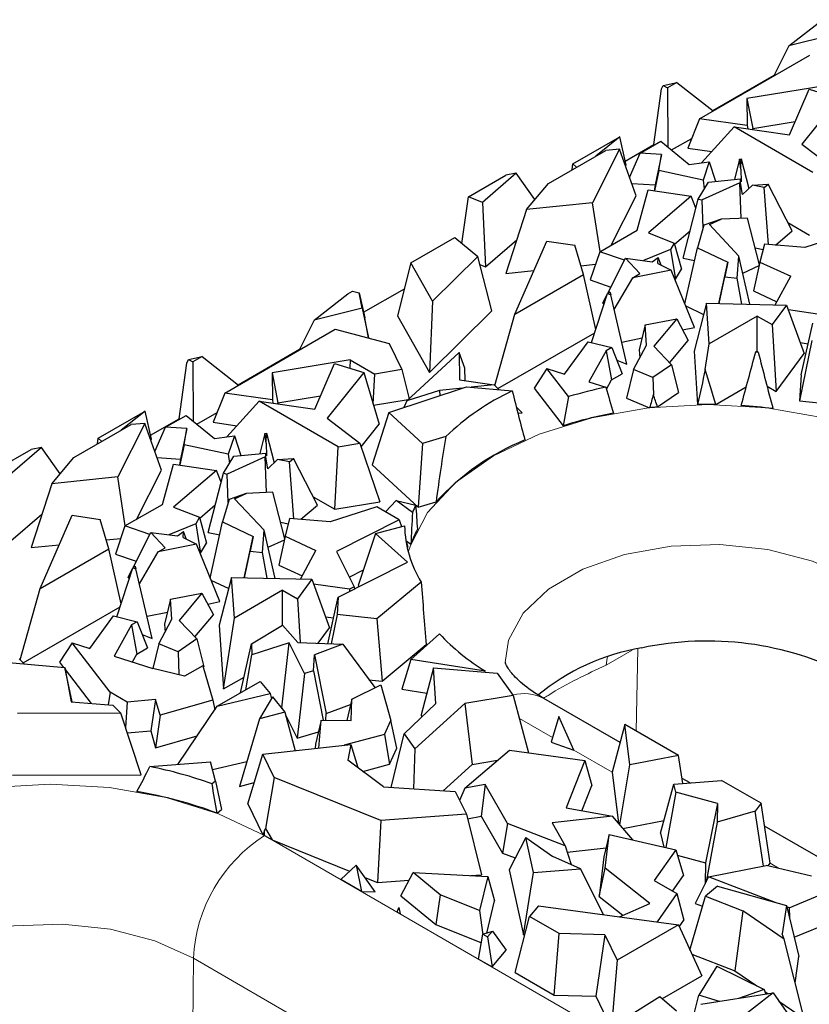
# Model space of a CAD drawing. Units: millimetres. Extents: x 0 to 420, y 0 to 297.
# Drawn here: x 113 to 122, y 66 to 78 of the extents above; entities that cross this region are included whole.
import ezdxf

# ---------------------------------------------------------------- set-up
doc = ezdxf.new("R2010")
doc.units = ezdxf.units.MM

msp = doc.modelspace()

# ---------------------------------------------------------------- linework, layer by layer
at = {"color": 7, "linetype": 'Continuous', "lineweight": 25}
for p, q in [((122.0261, 77.6747), (122.4279, 77.9859)), ((122.5984, 77.8166), (122.0261, 77.6747)), ((122.0261, 77.6747), (121.8454, 77.316)), ((120.9603, 76.8051), (122.2766, 77.565)), ((121.12, 76.9042), (121.8503, 77.3258)), ((120.5093, 77.1609), (120.527, 77.2029)), ((120.527, 77.2029), (120.6912, 77.239)), ((120.527, 77.2029), (120.5797, 77.1746)), ((120.6912, 77.239), (120.5797, 77.1746)), ((120.5797, 77.1746), (120.5829, 76.4708)), ((120.6912, 77.239), (121.1251, 76.9002)), ((122.4548, 77.2), (121.5239, 77.0474)), ((120.4163, 76.498), (120.5093, 77.1609)), ((121.5239, 77.0474), (121.5275, 76.724)), ((121.5239, 77.0474), (121.5948, 76.6901)), ((122.0331, 76.614), (122.2665, 77.1583)), ((122.617, 77.0509), (122.1812, 76.5043)), ((122.2665, 77.1583), (122.617, 77.0509)), ((120.9603, 76.8051), (120.8221, 76.4563)), ((121.5275, 76.724), (120.9603, 76.8051)), ((121.3723, 76.7084), (120.9846, 76.2821)), ((122.313, 76.1654), (121.3723, 76.7084)), ((121.3723, 76.7084), (122.0331, 76.614)), ((121.5275, 76.724), (121.5348, 76.6852)), ((121.5948, 76.6901), (122.1013, 76.7731)), ((119.453, 76.2685), (120.0106, 76.5904)), ((120.0107, 76.5901), (119.7264, 76.3618)), ((120.0106, 76.5904), (120.0107, 76.5901)), ((120.0861, 76.2542), (120.0107, 76.5901)), ((121.5949, 76.6766), (121.5948, 76.6901)), ((120.0755, 76.3013), (120.4163, 76.498)), ((120.2531, 76.3968), (120.4993, 76.539)), ((120.4163, 76.498), (120.4225, 76.4946)), ((120.4993, 76.539), (120.8387, 76.2618)), ((120.6278, 76.434), (120.8682, 76.5728)), ((122.1812, 76.5043), (122.5706, 76.2076)), ((119.1616, 76.0357), (119.8434, 76.4294)), ((120.009, 76.443), (119.6863, 75.8059)), ((120.009, 76.443), (119.8434, 76.4294)), ((120.2059, 75.8883), (120.009, 76.443)), ((120.1282, 76.107), (120.2531, 76.3968)), ((120.5081, 76.3812), (120.2531, 76.3968)), ((120.5081, 76.3812), (120.4312, 76.0184)), ((120.4761, 76.1895), (120.5081, 76.3812)), ((120.8221, 76.4563), (121.1061, 76.4157)), ((119.4429, 76.1982), (119.453, 76.2685)), ((119.4968, 76.2293), (119.453, 76.2685)), ((120.0782, 76.2479), (120.0861, 76.2542)), ((120.8387, 76.2618), (121.0751, 76.2948)), ((121.0751, 76.2948), (121.0026, 76.0758)), ((121.0751, 76.2948), (121.1522, 76.0611)), ((121.4383, 76.3249), (121.3764, 76.083)), ((121.4383, 76.3249), (121.4566, 76.3268)), ((121.4531, 76.2076), (121.4383, 76.3249)), ((121.4531, 76.2076), (121.4566, 76.3268)), ((121.4566, 76.3268), (121.548, 75.9737)), ((118.207, 75.8758), (118.653, 76.1333)), ((118.7778, 76.158), (118.3742, 75.8098)), ((118.7778, 76.158), (118.653, 76.1333)), ((118.9994, 75.8428), (118.7778, 76.158)), ((120.4761, 76.1895), (120.4247, 75.9481)), ((121.0026, 76.0758), (120.4761, 76.1895)), ((121.4531, 76.2076), (121.4585, 76.056)), ((118.9002, 75.7248), (119.1616, 76.0357)), ((120.1537, 76.0354), (120.4312, 76.0184)), ((120.4312, 76.0184), (120.4196, 75.9489)), ((120.9442, 75.8489), (121.0672, 76.0528)), ((121.4418, 76.044), (120.9904, 75.8396)), ((121.0026, 76.0758), (121.0174, 75.9703)), ((121.0672, 76.0528), (121.4497, 76.0901)), ((121.1498, 76.0685), (121.1611, 76.062)), ((121.4569, 75.6191), (121.4418, 76.044)), ((121.4483, 76.0427), (121.4418, 76.044)), ((121.4483, 76.0427), (121.4497, 76.0901)), ((121.4733, 75.9033), (121.4483, 76.0427)), ((121.4585, 76.056), (121.4497, 76.0901)), ((121.4733, 75.9033), (121.5909, 76.014)), ((121.5909, 76.014), (121.7792, 76.0251)), ((121.7326, 75.9855), (121.5909, 76.014)), ((121.7326, 75.9855), (121.7792, 76.0251)), ((122.0659, 75.4706), (121.7792, 76.0251)), ((118.128, 75.3218), (118.207, 75.8758)), ((118.3742, 75.8098), (118.207, 75.8758)), ((119.9081, 75.3004), (120.2059, 75.8883)), ((120.2167, 75.4786), (120.3494, 75.9591)), ((120.3494, 75.9591), (120.8631, 75.8841)), ((120.8631, 75.8841), (120.3513, 75.4454)), ((120.917, 75.7423), (120.8631, 75.8841)), ((121.7831, 75.3078), (121.7326, 75.9855)), ((118.3742, 75.8098), (118.4122, 75.0428)), ((119.6863, 75.8059), (118.9002, 75.7248)), ((119.7754, 75.2238), (119.6863, 75.8059)), ((120.7646, 75.1455), (120.9442, 75.8489)), ((120.9442, 75.8489), (120.9904, 75.8396)), ((121.0023, 75.5026), (120.9904, 75.8396)), ((118.9002, 75.7248), (118.6524, 74.9633)), ((121.0124, 75.5373), (120.9349, 75.2696)), ((121.2172, 75.6082), (121.0124, 75.5373)), ((121.0784, 75.5453), (121.2172, 75.6082)), ((121.0784, 75.5453), (121.431, 75.1707)), ((121.5336, 75.6226), (121.2172, 75.6082)), ((121.6743, 75.0669), (121.5336, 75.6226)), ((122.015, 75.569), (122.2718, 75.4208)), ((119.7715, 75.2215), (120.2167, 75.4786)), ((120.3513, 75.4454), (120.6603, 75.3253)), ((120.6635, 75.3135), (120.8478, 75.4716)), ((121.8661, 75.3008), (122.0659, 75.4706)), ((122.7729, 75.4511), (122.2147, 75.2713)), ((117.5224, 75.0895), (118.0438, 75.3905)), ((118.0438, 75.3905), (118.3181, 75.1668)), ((118.4122, 75.0428), (118.7822, 75.3621)), ((118.7619, 74.4779), (119.1404, 75.3491)), ((119.1404, 75.3491), (119.4751, 75.3006)), ((119.5793, 74.9498), (119.4751, 75.3006)), ((120.6603, 75.3253), (120.6141, 75.2487)), ((120.6603, 75.3253), (120.7447, 75.0149)), ((121.7334, 75.312), (121.6813, 75.0987)), ((122.2147, 75.2713), (121.7334, 75.312)), ((119.7715, 75.2215), (119.6575, 74.8867)), ((120.0672, 75.1199), (119.7715, 75.2215)), ((120.6141, 75.2487), (120.2948, 75.1164)), ((120.6141, 75.2487), (120.6733, 74.8965)), ((120.7862, 74.6009), (120.9349, 75.2696)), ((120.9349, 75.2696), (121.2983, 75.0979)), ((121.4104, 74.9078), (121.431, 75.1707)), ((121.5601, 74.5967), (121.431, 75.1707)), ((121.6234, 75.268), (121.718, 75.249)), ((117.5224, 75.0895), (117.3614, 74.4585)), ((117.7809, 74.6336), (117.5224, 75.0895)), ((118.3181, 75.1668), (117.7809, 74.6336)), ((118.4856, 74.5179), (118.3181, 75.1668)), ((118.343, 75.0702), (118.4122, 75.0428)), ((119.5479, 75.0557), (119.7211, 75.0735)), ((119.8683, 74.7279), (120.0794, 75.1439)), ((120.2497, 74.9629), (120.0794, 75.1439)), ((120.0794, 75.1439), (120.3969, 75.1034)), ((120.3969, 75.1034), (120.4685, 75.154)), ((120.4629, 75.0824), (120.4685, 75.154)), ((120.4629, 75.0824), (120.6218, 75.0041)), ((120.5043, 75.062), (120.4685, 75.154)), ((120.7646, 75.1455), (120.9012, 75.118)), ((121.1915, 74.605), (121.2983, 75.0979)), ((121.2983, 75.0979), (121.263, 74.922)), ((121.4764, 74.9688), (121.6723, 75.0574)), ((121.6813, 75.0987), (121.6058, 74.7547)), ((121.6813, 75.0987), (122.0474, 74.9305)), ((118.6524, 74.9633), (118.9879, 74.9979)), ((118.7619, 74.4779), (119.5793, 74.9498)), ((119.7246, 74.296), (119.5793, 74.9498)), ((120.6218, 75.0041), (120.168, 74.9126)), ((120.168, 74.9126), (120.2497, 74.9629)), ((120.9003, 74.3208), (120.6218, 75.0041)), ((120.6733, 74.8965), (120.7447, 75.0149)), ((119.6575, 74.8867), (119.9056, 74.8014)), ((119.9439, 74.5328), (120.168, 74.9126)), ((120.6668, 74.8938), (120.6733, 74.8965)), ((121.1946, 74.6049), (121.263, 74.922)), ((121.263, 74.922), (121.4104, 74.9078)), ((121.4656, 74.5988), (121.4104, 74.9078)), ((121.8627, 74.5899), (122.0474, 74.9305)), ((116.3692, 74.4091), (116.7711, 74.7203)), ((116.7711, 74.7203), (116.826, 74.752)), ((116.826, 74.752), (116.9059, 74.7336)), ((116.9416, 74.5509), (116.9059, 74.7336)), ((116.9059, 74.7336), (116.9712, 74.4358)), ((116.9569, 74.5009), (117.444, 74.7821)), ((119.6741, 74.1402), (119.8636, 74.725)), ((119.8078, 74.6087), (119.858, 74.7076)), ((119.8636, 74.725), (119.8927, 74.7429)), ((119.8636, 74.725), (119.9023, 74.71)), ((119.8927, 74.7429), (119.9023, 74.71)), ((120.0961, 73.8832), (119.9023, 74.71)), ((121.6058, 74.7547), (121.8831, 74.6274)), ((117.7809, 74.6336), (117.7446, 73.7824)), ((119.8078, 74.6087), (119.8213, 74.5943)), ((121.0424, 74.6084), (120.8956, 74.0399)), ((121.0747, 74.1242), (121.0424, 74.6084)), ((121.0424, 74.6084), (121.9987, 74.5868)), ((121.9987, 74.5868), (121.8273, 74.3537)), ((121.9987, 74.5868), (122.2084, 74.0103)), ((116.9416, 74.5509), (116.3692, 74.4091)), ((116.9416, 74.5509), (117.0176, 74.1988)), ((117.7446, 73.7824), (118.4856, 74.5179)), ((118.521, 73.6293), (118.7619, 74.4779)), ((120.796, 74.5768), (121.0083, 74.4765)), ((122.445, 74.4684), (122.0194, 74.53)), ((116.3692, 74.4091), (116.1885, 74.0504)), ((117.0176, 74.1988), (116.9712, 74.4358)), ((117.3614, 74.4585), (117.7446, 73.7824)), ((120.3148, 74.3502), (120.2422, 74.0526)), ((120.3148, 74.3502), (120.689, 74.4216)), ((120.3308, 74.1098), (120.3148, 74.3502)), ((120.689, 74.4216), (120.4157, 74.0957)), ((120.689, 74.4216), (120.8251, 74.1638)), ((121.6497, 74.4562), (121.0747, 74.1242)), ((121.6497, 74.0375), (121.6497, 74.4562)), ((121.6497, 74.4562), (121.8273, 74.3537)), ((121.8273, 74.3537), (121.8754, 73.5575)), ((122.174, 73.7567), (122.3126, 74.3719)), ((115.3034, 73.5394), (116.6197, 74.2993)), ((116.6197, 74.2993), (117.2633, 74.1283)), ((118.5585, 73.5921), (119.7124, 74.2582)), ((120.7574, 74.292), (120.9003, 74.3208)), ((117.0075, 74.1963), (117.0176, 74.1988)), ((117.2633, 74.1283), (117.4156, 73.8186)), ((119.3537, 73.7637), (119.6345, 74.1498)), ((119.6345, 74.1498), (119.9153, 74.0817)), ((120.0345, 74.1462), (120.277, 74.1951)), ((120.6044, 73.9005), (120.8251, 74.1638)), ((121.0281, 73.8184), (121.0747, 74.1242)), ((122.2987, 74.1666), (122.153, 73.4461)), ((122.1609, 74.1409), (122.2574, 74.1269)), ((115.4631, 73.6386), (116.1934, 74.0602)), ((117.474, 73.4466), (118.0965, 74.0203)), ((118.0965, 74.0203), (118.1001, 73.6966)), ((118.1654, 73.834), (118.0965, 74.0203)), ((119.8491, 74.0435), (119.6416, 73.6723)), ((119.9153, 74.0817), (119.8491, 74.0435)), ((119.8491, 74.0435), (119.911, 73.695)), ((119.9153, 74.0817), (120.0394, 73.7692)), ((120.1735, 73.8197), (120.3308, 74.1098)), ((120.2422, 74.0526), (120.2485, 73.9581)), ((120.4157, 74.0957), (120.6269, 73.8772)), ((120.8956, 74.0399), (120.9382, 73.4012)), ((121.6301, 74.0293), (121.6476, 74.0399)), ((121.6476, 74.0399), (121.6595, 74.0265)), ((121.8754, 73.5575), (122.2084, 74.0103)), ((114.7594, 73.2323), (114.8525, 73.8952)), ((114.8525, 73.8952), (114.8702, 73.9373)), ((114.8702, 73.9373), (115.0343, 73.9734)), ((114.8702, 73.9373), (114.9228, 73.909)), ((115.0343, 73.9734), (114.9228, 73.909)), ((114.9228, 73.909), (114.926, 73.2051)), ((115.0343, 73.9734), (115.4682, 73.6346)), ((116.7979, 73.9343), (115.8671, 73.7818)), ((116.3762, 73.3484), (116.6096, 73.8926)), ((116.6096, 73.8926), (116.9601, 73.7852)), ((116.7979, 73.9343), (116.7925, 73.8366)), ((116.7979, 73.9343), (117.0907, 73.7653)), ((119.9755, 73.9301), (120.0961, 73.8832)), ((115.8671, 73.7818), (115.8706, 73.4584)), ((115.8671, 73.7818), (115.9379, 73.4245)), ((116.9601, 73.7852), (116.5244, 73.2387)), ((116.9601, 73.7852), (117.144, 73.1679)), ((117.0712, 73.4124), (117.0907, 73.7653)), ((117.4156, 73.8186), (117.0907, 73.7653)), ((117.4156, 73.8186), (117.5009, 73.4714)), ((118.1671, 73.6871), (118.1654, 73.834)), ((119.141, 73.8312), (118.9911, 73.5987)), ((119.141, 73.8312), (119.3537, 73.7637)), ((119.3998, 73.4962), (119.141, 73.8312)), ((119.911, 73.695), (120.0394, 73.7692)), ((120.1735, 73.8197), (120.0909, 73.4771)), ((120.4044, 73.7246), (120.1735, 73.8197)), ((120.6269, 73.8772), (120.4044, 73.7246)), ((120.6269, 73.8772), (120.7123, 73.5458)), ((118.1001, 73.6966), (118.5126, 73.6377)), ((119.6416, 73.6723), (119.8447, 73.6078)), ((119.8507, 73.5871), (119.911, 73.695)), ((120.4044, 73.7246), (120.4108, 73.5203)), ((122.174, 73.7567), (122.153, 73.4461)), ((115.3034, 73.5394), (115.1652, 73.1906)), ((115.8706, 73.4584), (115.3034, 73.5394)), ((117.2595, 73.3079), (118.1845, 73.6139)), ((117.8607, 73.5685), (117.474, 73.4466)), ((118.1355, 73.5977), (117.8607, 73.5685)), ((117.8607, 73.5685), (117.8647, 73.5081)), ((118.1845, 73.6139), (118.7296, 73.5644)), ((118.5126, 73.6377), (118.2404, 73.6088)), ((118.5126, 73.6377), (118.5719, 73.5787)), ((118.9911, 73.5987), (119.3373, 73.1505)), ((120.461, 73.3736), (120.7123, 73.5458)), ((121.154, 73.4016), (121.518, 73.6117)), ((121.7651, 73.6212), (121.8754, 73.5575)), ((115.7155, 73.4428), (115.3278, 73.0165)), ((116.6561, 72.8998), (115.7155, 73.4428)), ((115.7155, 73.4428), (116.3762, 73.3484)), ((115.8706, 73.4584), (115.8779, 73.4196)), ((115.9379, 73.4245), (116.4445, 73.5075)), ((115.9381, 73.411), (115.9379, 73.4245)), ((117.0766, 73.3941), (117.4906, 73.4619)), ((117.474, 73.4466), (117.4368, 73.3666)), ((120.0909, 73.4771), (120.3662, 73.3637)), ((122.153, 73.4461), (122.5807, 73.4008)), ((113.7961, 73.0029), (114.3537, 73.3248)), ((114.3539, 73.3244), (114.0695, 73.0962)), ((114.3537, 73.3248), (114.3539, 73.3244)), ((114.4292, 72.9886), (114.3539, 73.3244)), ((114.971, 73.1684), (115.2114, 73.3072)), ((117.2595, 73.3079), (117.0619, 72.6832)), ((117.6595, 72.9401), (117.2595, 73.3079)), ((118.7764, 73.3756), (118.8473, 73.3052)), ((118.7956, 73.2997), (118.8473, 73.3052)), ((114.3521, 73.1774), (114.0294, 72.5403)), ((114.3521, 73.1774), (114.1866, 73.1638)), ((114.549, 72.6227), (114.3521, 73.1774)), ((114.4186, 73.0356), (114.7594, 73.2323)), ((114.5962, 73.1312), (114.8425, 73.2734)), ((114.7594, 73.2323), (114.7656, 73.229)), ((114.8425, 73.2734), (115.1818, 72.9961)), ((115.1652, 73.1906), (115.4492, 73.15)), ((116.5244, 73.2387), (116.9138, 72.942)), ((113.5047, 72.7701), (114.1866, 73.1638)), ((114.4714, 72.8414), (114.5962, 73.1312)), ((114.8512, 73.1156), (114.5962, 73.1312)), ((114.8512, 73.1156), (114.7743, 72.7527)), ((114.8193, 72.9239), (114.8512, 73.1156)), ((115.7815, 73.0593), (115.7196, 72.8173)), ((115.7815, 73.0593), (115.7997, 73.0611)), ((115.7962, 72.942), (115.7815, 73.0593)), ((115.7962, 72.942), (115.7997, 73.0611)), ((115.7997, 73.0611), (115.8912, 72.7081)), ((116.9287, 72.8979), (117.144, 73.1679)), ((113.7861, 72.9325), (113.7961, 73.0029)), ((113.8399, 72.9636), (113.7961, 73.0029)), ((114.4214, 72.9823), (114.4292, 72.9886)), ((115.1818, 72.9961), (115.4183, 73.0291)), ((115.4183, 73.0291), (115.3458, 72.8102)), ((115.4183, 73.0291), (115.4954, 72.7955)), ((115.7962, 72.942), (115.8016, 72.7904)), ((116.6561, 72.8998), (116.9138, 72.942)), ((116.9138, 72.942), (117.1508, 72.2429)), ((117.9372, 73.0201), (117.6595, 72.9401)), ((112.5502, 72.6102), (112.9961, 72.8677)), ((113.121, 72.8924), (112.7174, 72.5441)), ((113.121, 72.8924), (112.9961, 72.8677)), ((113.3425, 72.5772), (113.121, 72.8924)), ((114.8193, 72.9239), (114.7678, 72.6825)), ((115.3458, 72.8102), (114.8193, 72.9239)), ((115.4104, 72.7872), (115.7928, 72.8245)), ((115.7914, 72.777), (115.7928, 72.8245)), ((115.8016, 72.7904), (115.7928, 72.8245)), ((116.615, 72.1551), (116.6561, 72.8998)), ((117.6595, 72.9401), (117.6081, 72.1811)), ((113.2434, 72.4592), (113.5047, 72.7701)), ((114.4968, 72.7697), (114.7743, 72.7527)), ((114.7743, 72.7527), (114.7627, 72.6832)), ((115.2873, 72.5832), (115.4104, 72.7872)), ((115.785, 72.7783), (115.3335, 72.5739)), ((115.3458, 72.8102), (115.3606, 72.7046)), ((115.4929, 72.8029), (115.5042, 72.7964)), ((115.8001, 72.3535), (115.785, 72.7783)), ((115.7914, 72.777), (115.785, 72.7783)), ((115.8165, 72.6377), (115.7914, 72.777)), ((115.8165, 72.6377), (115.934, 72.7484)), ((115.934, 72.7484), (116.1224, 72.7595)), ((116.0758, 72.7199), (115.934, 72.7484)), ((116.0758, 72.7199), (116.1224, 72.7595)), ((116.1262, 72.0422), (116.0758, 72.7199)), ((116.409, 72.2049), (116.1224, 72.7595)), ((114.2512, 72.0348), (114.549, 72.6227)), ((114.5599, 72.2129), (114.6925, 72.6935)), ((114.6925, 72.6935), (115.2062, 72.6185)), ((115.2062, 72.6185), (114.6944, 72.1798)), ((115.2601, 72.4766), (115.2062, 72.6185)), ((117.0619, 72.6832), (117.6081, 72.1811)), ((114.0294, 72.5403), (113.2434, 72.4592)), ((114.1185, 71.9581), (114.0294, 72.5403)), ((115.1077, 71.8799), (115.2873, 72.5832)), ((115.2873, 72.5832), (115.3335, 72.5739)), ((115.3455, 72.2369), (115.3335, 72.5739)), ((113.2434, 72.4592), (112.9956, 71.6977)), ((115.8767, 72.357), (115.5604, 72.3425)), ((116.0175, 71.8012), (115.8767, 72.357)), ((115.3555, 72.2716), (115.278, 72.004)), ((115.5604, 72.3425), (115.3555, 72.2716)), ((115.4216, 72.2797), (115.5604, 72.3425)), ((115.4216, 72.2797), (115.7741, 71.905)), ((116.3581, 72.3034), (116.615, 72.1551)), ((116.615, 72.1551), (117.1508, 72.2429)), ((117.3456, 72.2593), (117.2189, 72.1261)), ((117.5401, 72.1165), (117.3456, 72.2593)), ((117.3456, 72.2593), (117.5792, 72.2046)), ((117.6081, 72.1811), (117.8213, 72.2425)), ((114.1146, 71.9559), (114.5599, 72.2129)), ((114.6944, 72.1798), (115.0034, 72.0597)), ((115.0066, 72.0479), (115.191, 72.2059)), ((116.2093, 72.0352), (116.409, 72.2049)), ((117.116, 72.1855), (116.5578, 72.0057)), ((117.3835, 72.0311), (117.116, 72.1855)), ((112.7553, 71.7772), (113.1253, 72.0965)), ((113.1051, 71.2123), (113.4836, 72.0835)), ((113.4836, 72.0835), (113.8183, 72.035)), ((113.9224, 71.6841), (113.8183, 72.035)), ((115.0034, 72.0597), (114.9572, 71.9831)), ((115.0034, 72.0597), (115.0879, 71.7493)), ((115.1293, 71.3352), (115.278, 72.004)), ((115.278, 72.004), (115.6414, 71.8323)), ((116.0766, 72.0464), (116.0245, 71.8331)), ((116.5578, 72.0057), (116.0766, 72.0464)), ((117.3835, 72.0311), (116.6361, 71.6511)), ((117.3835, 72.0311), (117.4091, 71.9492)), ((114.1146, 71.9559), (114.0006, 71.6211)), ((114.4103, 71.8543), (114.1146, 71.9559)), ((114.9572, 71.9831), (114.638, 71.8508)), ((114.74, 71.8378), (114.8117, 71.8883)), ((114.8061, 71.8168), (114.8117, 71.8883)), ((114.8474, 71.7964), (114.8117, 71.8883)), ((114.9572, 71.9831), (115.0165, 71.6309)), ((115.7536, 71.6421), (115.7741, 71.905)), ((115.9032, 71.331), (115.7741, 71.905)), ((115.9665, 72.0024), (116.0612, 71.9833)), ((117.0998, 71.8659), (117.4461, 71.9592)), ((113.891, 71.79), (114.0642, 71.8079)), ((114.2114, 71.4622), (114.4225, 71.8783)), ((114.5928, 71.6973), (114.4225, 71.8783)), ((114.4225, 71.8783), (114.74, 71.8378)), ((114.8061, 71.8168), (114.965, 71.7385)), ((115.1077, 71.8799), (115.2443, 71.8524)), ((115.5347, 71.3394), (115.6414, 71.8323)), ((115.6414, 71.8323), (115.6061, 71.6564)), ((115.8195, 71.7031), (116.0154, 71.7918)), ((116.0245, 71.8331), (115.949, 71.4891)), ((116.0245, 71.8331), (116.3906, 71.6649)), ((117.0998, 71.8659), (116.8935, 71.2469)), ((117.4807, 71.5257), (117.0998, 71.8659)), ((117.46, 71.787), (117.4865, 71.7026)), ((117.4617, 71.7816), (117.5206, 71.7385)), ((112.9956, 71.6977), (113.331, 71.7323)), ((113.1051, 71.2123), (113.9224, 71.6841)), ((114.0678, 71.0303), (113.9224, 71.6841)), ((114.965, 71.7385), (114.5111, 71.647)), ((114.5111, 71.647), (114.5928, 71.6973)), ((115.2435, 71.0552), (114.965, 71.7385)), ((115.0165, 71.6309), (115.0879, 71.7493)), ((115.5377, 71.3393), (115.6061, 71.6564)), ((115.6061, 71.6564), (115.7536, 71.6421)), ((116.2059, 71.3242), (116.3906, 71.6649)), ((116.6361, 71.6511), (116.8437, 71.231)), ((117.477, 71.6978), (117.4865, 71.7026)), ((114.0006, 71.6211), (114.2487, 71.5358)), ((114.287, 71.2672), (114.5111, 71.647)), ((115.0099, 71.6282), (115.0165, 71.6309)), ((115.8088, 71.3332), (115.7536, 71.6421)), ((114.0173, 70.8745), (114.2068, 71.4594)), ((114.1509, 71.343), (114.2011, 71.442)), ((114.2068, 71.4594), (114.2358, 71.4773)), ((114.2068, 71.4594), (114.2455, 71.4443)), ((114.2358, 71.4773), (114.2455, 71.4443)), ((114.4393, 70.6176), (114.2455, 71.4443)), ((115.949, 71.4891), (116.2262, 71.3617)), ((116.6558, 71.1063), (117.4807, 71.5257)), ((116.7865, 71.3467), (116.9554, 71.4326)), ((114.1509, 71.343), (114.1644, 71.3287)), ((115.1391, 71.3112), (115.3515, 71.2108)), ((115.3855, 71.3427), (115.2387, 70.7743)), ((115.4179, 70.8586), (115.3855, 71.3427)), ((115.3855, 71.3427), (116.3419, 71.3212)), ((116.3419, 71.3212), (116.1704, 71.088)), ((116.3419, 71.3212), (116.5516, 70.7447)), ((112.8642, 70.3637), (113.1051, 71.2123)), ((115.9928, 71.1905), (115.4179, 70.8586)), ((115.9928, 70.7719), (115.9928, 71.1905)), ((115.9928, 71.1905), (116.1704, 71.088)), ((116.7882, 71.2028), (116.3626, 71.2643)), ((116.8437, 71.231), (116.7882, 71.2028)), ((116.7882, 71.2028), (116.7896, 71.1743)), ((116.8437, 71.231), (116.8498, 71.2049)), ((116.8935, 71.2469), (116.9076, 71.2343)), ((117.6445, 71.2886), (117.117, 70.8507)), ((114.6579, 71.0845), (114.5854, 70.7869)), ((114.6579, 71.0845), (115.0322, 71.1559)), ((114.674, 70.8442), (114.6579, 71.0845)), ((115.0322, 71.1559), (114.7589, 70.83)), ((115.0322, 71.1559), (115.1683, 70.8982)), ((116.1704, 71.088), (116.2019, 70.5672)), ((116.5313, 70.5539), (116.6558, 71.1063)), ((116.6558, 71.1063), (116.6419, 70.901)), ((112.9016, 70.3264), (114.0555, 70.9926)), ((115.1006, 71.0263), (115.2435, 71.0552)), ((113.6968, 70.4981), (113.9776, 70.8841)), ((113.9776, 70.8841), (114.2584, 70.8161)), ((114.3776, 70.8806), (114.6201, 70.9295)), ((114.5166, 70.5541), (114.674, 70.8442)), ((114.9475, 70.6349), (115.1683, 70.8982)), ((115.2894, 70.016), (115.4179, 70.8586)), ((116.5041, 70.8753), (116.6006, 70.8613)), ((116.6419, 70.901), (116.5714, 70.5523)), ((117.117, 70.8507), (116.6419, 70.901)), ((117.117, 70.8507), (117.181, 70.1079)), ((114.1923, 70.7779), (113.9848, 70.4066)), ((114.2584, 70.8161), (114.1923, 70.7779)), ((114.1923, 70.7779), (114.2542, 70.4294)), ((114.2584, 70.8161), (114.3826, 70.5035)), ((114.5854, 70.7869), (114.5917, 70.6925)), ((114.7589, 70.83), (114.9701, 70.6115)), ((115.2387, 70.7743), (115.2894, 70.016)), ((115.6236, 70.5524), (115.9907, 70.7743)), ((115.9907, 70.7743), (116.1737, 70.5683)), ((116.4148, 70.5586), (116.5516, 70.7447)), ((114.3186, 70.6645), (114.4393, 70.6176)), ((114.9701, 70.6115), (114.7475, 70.459)), ((114.9701, 70.6115), (115.0554, 70.2802)), ((117.5227, 70.3648), (117.8623, 70.6718)), ((113.4842, 70.5656), (113.3343, 70.3331)), ((113.9398, 69.9756), (113.4842, 70.5656)), ((113.4842, 70.5656), (113.6968, 70.4981)), ((114.2542, 70.4294), (114.3826, 70.5035)), ((114.5166, 70.5541), (114.4458, 70.2602)), ((114.7475, 70.459), (114.5166, 70.5541)), ((115.49, 69.968), (115.6236, 70.5524)), ((115.6236, 70.5524), (115.6275, 70.4217)), ((116.072, 70.5649), (115.6275, 70.4217)), ((115.9852, 69.7904), (116.072, 70.5649)), ((116.2532, 70.1982), (116.072, 70.5649)), ((116.1737, 70.5683), (116.7125, 70.5467)), ((116.7125, 70.5467), (116.3738, 70.4203)), ((116.7125, 70.5467), (117.0912, 70.0303)), ((117.181, 70.1079), (117.7044, 70.5425)), ((112.8557, 70.3721), (112.9151, 70.3131)), ((113.9848, 70.4066), (114.4465, 70.26)), ((114.2027, 70.3374), (114.2542, 70.4294)), ((114.7475, 70.459), (114.7562, 70.1836)), ((115.5555, 70.0058), (115.6275, 70.4217)), ((116.361, 70.2301), (116.3738, 70.4203)), ((116.3738, 70.4203), (116.5119, 69.7216)), ((117.5227, 70.3648), (117.4117, 70.0134)), ((118.4103, 70.2253), (117.5227, 70.3648)), ((112.5276, 70.3483), (113.3969, 70.2694)), ((113.3343, 70.3331), (113.3825, 70.2707)), ((113.3969, 70.2694), (113.474, 69.863)), ((113.4868, 69.8619), (113.3969, 70.2694)), ((113.4022, 70.2451), (113.7122, 69.8436)), ((114.8248, 70.1667), (114.4465, 70.26)), ((115.0404, 70.2912), (114.8248, 70.1667)), ((115.0404, 70.2912), (115.1598, 69.8807)), ((115.0455, 70.2734), (115.0554, 70.2802)), ((117.7919, 70.2665), (117.6445, 69.7076)), ((117.82, 69.8426), (117.7919, 70.2665)), ((117.7919, 70.2665), (118.551, 70.2044)), ((115.2894, 70.016), (115.5332, 70.1568)), ((116.2532, 70.1982), (116.1647, 69.4272)), ((116.361, 70.2301), (116.2532, 70.1982)), ((116.361, 70.2301), (116.4757, 69.6436)), ((118.551, 70.2044), (118.7406, 69.9359)), ((115.214, 69.8087), (115.7272, 70.105)), ((115.7272, 70.105), (115.8433, 69.9589)), ((116.8169, 69.8937), (117.1616, 70.0654)), ((117.022, 70.1247), (117.181, 70.1079)), ((117.1616, 70.0654), (117.2826, 69.6375)), ((117.4117, 70.0134), (117.7127, 69.9661)), ((113.9398, 69.9756), (113.9147, 69.8272)), ((114.1418, 69.859), (113.9398, 69.9756)), ((115.214, 69.8087), (115.8433, 69.9589)), ((115.8731, 69.9215), (115.7183, 69.6602)), ((115.8433, 69.9589), (115.8597, 69.8989)), ((115.8731, 69.9215), (116.0178, 69.7395)), ((116.8169, 69.8937), (116.7593, 69.6406)), ((116.8088, 69.6401), (116.8169, 69.8937)), ((118.7406, 69.9359), (118.1633, 69.8401)), ((118.7406, 69.9359), (118.9235, 69.2554)), ((120.0142, 69.3764), (119.104, 69.9019)), ((113.474, 69.863), (113.9701, 69.8227)), ((114.0647, 69.7274), (113.9701, 69.8227)), ((114.1418, 69.859), (114.1214, 69.5556)), ((114.4792, 69.8874), (114.1418, 69.859)), ((114.4792, 69.8874), (114.4211, 69.5148)), ((114.5331, 69.702), (114.4792, 69.8874)), ((115.1598, 69.8807), (114.5331, 69.702)), ((114.7445, 69.1169), (115.214, 69.8087)), ((115.1598, 69.8807), (115.1853, 69.7664)), ((115.9789, 69.7884), (115.9852, 69.7904)), ((115.9852, 69.7904), (115.9982, 69.7642)), ((116.5119, 69.7216), (116.8024, 69.83)), ((117.4409, 69.4817), (117.82, 69.8426)), ((118.1633, 69.8401), (117.5678, 69.3019)), ((118.1633, 69.8401), (118.2535, 69.1171)), ((114.0647, 69.7274), (112.8344, 69.7228)), ((114.3072, 68.9936), (114.0647, 69.7274)), ((114.5331, 69.702), (114.4793, 69.3146)), ((115.7183, 69.6602), (115.4786, 68.8538)), ((116.0178, 69.7395), (115.7183, 69.6602)), ((116.0178, 69.7395), (116.1419, 69.2798)), ((116.0267, 69.7065), (116.1647, 69.4272)), ((116.5066, 69.6433), (116.5119, 69.7216)), ((117.6445, 69.7076), (117.6465, 69.6774)), ((119.2859, 69.6873), (119.1917, 69.3802)), ((119.4648, 69.2878), (119.2859, 69.6873)), ((116.452, 69.6439), (116.385, 69.3587)), ((116.4228, 69.3111), (116.452, 69.6439)), ((116.452, 69.6439), (116.8088, 69.6401)), ((117.2054, 69.4739), (117.2826, 69.6375)), ((117.3547, 69.3088), (117.2826, 69.6375)), ((120.0719, 69.5906), (119.9197, 69.0252)), ((120.1306, 69.11), (120.0719, 69.5906)), ((120.7111, 69.2216), (120.0719, 69.5906)), ((114.1427, 69.4913), (114.4211, 69.5148)), ((114.4211, 69.5148), (114.4793, 69.3146)), ((114.4793, 69.3146), (114.9745, 69.4559)), ((116.1647, 69.4272), (116.4188, 69.5025)), ((117.2054, 69.4739), (116.7245, 69.3448)), ((117.2054, 69.4739), (117.2649, 69.1183)), ((117.2851, 68.8424), (117.4409, 69.4817)), ((117.4409, 69.4817), (117.5678, 69.3019)), ((115.7554, 69.2367), (116.8073, 69.354)), ((116.385, 69.3587), (116.3804, 69.3064)), ((116.8073, 69.354), (116.7707, 69.1683)), ((116.8073, 69.354), (116.8874, 69.0806)), ((117.2649, 69.1183), (117.3547, 69.3088)), ((119.1917, 69.3802), (119.4648, 69.2878)), ((115.5775, 68.6465), (115.7554, 69.2367)), ((115.8927, 68.9592), (115.7554, 69.2367)), ((117.5678, 69.3019), (117.5519, 68.8249)), ((118.1632, 68.8317), (118.6952, 69.2869)), ((118.6952, 69.2869), (119.5944, 69.163)), ((120.7111, 69.2216), (120.1306, 69.11)), ((120.7629, 68.8885), (120.7111, 69.2216)), ((114.4108, 69.0902), (115.135, 69.1481)), ((115.1926, 68.915), (115.135, 69.1481)), ((115.1582, 69.054), (115.5672, 69.1516)), ((117.1967, 68.8482), (116.7707, 69.1683)), ((116.9498, 69.0337), (117.2649, 69.1183)), ((117.9046, 68.8017), (118.2535, 69.1171)), ((118.2535, 69.1171), (118.5553, 69.1672)), ((119.5944, 69.163), (119.3701, 68.5994)), ((119.5944, 69.163), (119.6788, 68.8666)), ((120.0112, 68.3973), (120.1306, 69.11)), ((112.7763, 68.9879), (114.3072, 68.9936)), ((115.8927, 68.9592), (115.7879, 68.3543)), ((117.1615, 68.4468), (115.8927, 68.9592)), ((119.9197, 69.0252), (119.994, 68.4175)), ((115.1926, 68.915), (115.1522, 68.884)), ((115.1926, 68.915), (115.2665, 68.5774)), ((115.4786, 68.8538), (115.654, 68.9003)), ((117.1967, 68.8482), (118.0486, 68.7923)), ((118.4053, 68.8783), (118.1632, 68.8317)), ((118.4053, 68.8783), (118.3607, 68.5001)), ((118.6738, 68.4131), (118.4053, 68.8783)), ((119.5588, 68.5649), (119.6788, 68.8666)), ((120.4977, 68.2965), (120.6566, 68.8801)), ((120.6566, 68.8801), (121.2225, 68.9248)), ((120.6793, 68.7844), (120.6566, 68.8801)), ((120.8478, 68.8952), (120.7533, 68.9498)), ((121.224, 68.9255), (121.2225, 68.9248)), ((121.6953, 68.6535), (121.224, 68.9255)), ((118.0486, 68.7923), (118.1822, 68.5224)), ((118.1632, 68.8317), (118.1006, 68.6872)), ((120.6793, 68.7844), (120.559, 68.1254)), ((121.1752, 68.6505), (120.6793, 68.7844)), ((115.5775, 68.6465), (115.7592, 68.2793)), ((121.1752, 68.6505), (121.0328, 67.9458)), ((121.1752, 68.6505), (121.1698, 68.4303)), ((121.6953, 68.6535), (121.6247, 68.5589)), ((121.8026, 67.9383), (121.6953, 68.6535)), ((115.2116, 68.5352), (115.2665, 68.5774)), ((118.1822, 68.5224), (117.1615, 68.4468)), ((118.1822, 68.5224), (118.3629, 67.8005)), ((118.1957, 68.4684), (118.3607, 68.5001)), ((118.3607, 68.5001), (118.6144, 68.0605)), ((119.9251, 68.4981), (119.2036, 68.4185)), ((119.3701, 68.5994), (119.9251, 68.4981)), ((120.1648, 68.2175), (119.9251, 68.4981)), ((121.6247, 68.5589), (121.1698, 68.4303)), ((121.7243, 67.9062), (121.6247, 68.5589)), ((117.1615, 68.4468), (117.1253, 67.7088)), ((118.6738, 68.4131), (118.6144, 68.0605)), ((119.3612, 68.1454), (118.6738, 68.4131)), ((119.2036, 68.4185), (119.3612, 68.1454)), ((120.0475, 68.3549), (120.5394, 68.4495)), ((121.1698, 68.4303), (121.0391, 67.7194)), ((125.3318, 66.3066), (121.7359, 68.3825)), ((115.7778, 68.3281), (115.7879, 68.3543)), ((115.7778, 68.2687), (115.8682, 68.2165)), ((115.7879, 68.3543), (115.8682, 68.2165)), ((119.8854, 68.2828), (119.8218, 68.015)), ((119.8364, 67.8808), (119.8854, 68.2828)), ((119.8854, 68.2828), (120.6773, 68.0978)), ((120.4977, 68.2965), (120.5371, 68.1305)), ((115.8682, 68.2165), (116.7913, 67.8437)), ((118.8926, 68.2438), (118.6908, 67.86)), ((118.9841, 67.8304), (118.8926, 68.2438)), ((118.8926, 68.2438), (119.2114, 68.0204)), ((119.3612, 68.1454), (119.4303, 67.9225)), ((118.6144, 68.0605), (118.7653, 68.0017)), ((119.5438, 67.8717), (119.2114, 68.0204)), ((119.3845, 68.0703), (119.8471, 68.1214)), ((120.6773, 68.0978), (120.4219, 67.7335)), ((120.6773, 68.0978), (120.7691, 67.7936)), ((120.6957, 68.0369), (121.0328, 67.9458)), ((116.6863, 67.7442), (116.8696, 67.9179)), ((116.8696, 67.9179), (116.9319, 67.6024)), ((117.0945, 67.5996), (116.8696, 67.9179)), ((119.8218, 68.015), (119.7643, 67.5422)), ((121.0328, 67.9458), (121.0267, 67.6948)), ((121.0673, 67.7753), (121.7567, 67.9127)), ((122.2948, 67.7869), (121.7567, 67.9127)), ((121.7795, 67.9073), (121.8026, 67.9383)), ((117.403, 67.5528), (117.5483, 67.8303)), ((117.8697, 67.5641), (117.5483, 67.8303)), ((117.5483, 67.8303), (118.4385, 67.7798)), ((118.2378, 67.7912), (118.3629, 67.8005)), ((118.6908, 67.86), (118.8621, 67.0861)), ((118.8621, 67.0861), (118.9841, 67.8304)), ((118.9841, 67.8304), (119.5438, 67.8717)), ((119.816, 67.328), (119.5438, 67.8717)), ((119.7643, 67.5422), (119.8364, 67.8808)), ((120.37, 67.4577), (119.8364, 67.8808)), ((120.6391, 67.6081), (120.7691, 67.7936)), ((116.9319, 67.6024), (116.6863, 67.7442)), ((116.9742, 67.7699), (117.1253, 67.7088)), ((117.1253, 67.7088), (117.4992, 67.7365)), ((118.4385, 67.7798), (118.3397, 67.3782)), ((118.4385, 67.7798), (118.5187, 67.4896)), ((120.4219, 67.7335), (120.6914, 67.5779)), ((121.0673, 67.7753), (120.9086, 67.4602)), ((121.1732, 67.6666), (121.0319, 67.5451)), ((121.8745, 67.469), (121.0673, 67.7753)), ((121.1732, 67.6666), (121.9972, 67.4344)), ((116.9319, 67.6024), (117.0945, 67.5996)), ((117.403, 67.5528), (117.8193, 67.2081)), ((117.8697, 67.5641), (117.8193, 67.2081)), ((118.3397, 67.3782), (117.8697, 67.5641)), ((120.6914, 67.5779), (120.4548, 67.2405)), ((120.6914, 67.5779), (120.7743, 67.261)), ((122.0308, 67.4097), (122.4679, 67.5897)), ((118.4246, 67.1071), (118.5187, 67.4896)), ((119.0436, 67.4338), (118.9348, 67.3056)), ((119.0436, 67.4338), (120.7092, 67.2057)), ((119.7643, 67.5422), (120.0458, 67.3189)), ((120.0062, 67.302), (120.37, 67.4577)), ((120.8466, 66.9057), (121.0319, 67.5451)), ((120.9086, 67.4602), (120.9975, 67.4264)), ((121.0319, 67.5451), (121.4771, 67.3726)), ((121.9972, 67.4344), (121.9476, 67.0968)), ((121.9972, 67.4344), (122.1459, 66.8299)), ((117.3567, 67.3572), (117.376, 67.4107)), ((117.3567, 67.3572), (117.3933, 67.3361)), ((117.376, 67.4107), (117.3933, 67.3361)), ((118.3397, 67.3782), (118.3794, 67.0858)), ((121.4771, 67.3726), (121.3819, 66.6582)), ((121.9679, 67.0346), (121.4771, 67.3726)), ((122.0308, 67.4097), (122.0005, 67.4212)), ((122.0308, 67.4097), (122.0313, 67.296)), ((117.8193, 67.2081), (118.3632, 66.993)), ((118.7638, 66.6359), (118.9348, 67.3056)), ((119.2891, 67.101), (118.9348, 67.3056)), ((120.7092, 67.2057), (119.9796, 66.7845)), ((120.7092, 67.2057), (120.9876, 66.598)), ((120.7196, 67.183), (120.7743, 67.261)), ((122.09, 67.0574), (122.5502, 67.247)), ((118.3288, 66.796), (118.3806, 67.0927)), ((118.3806, 67.0927), (118.4941, 67.1297)), ((118.3806, 67.0927), (118.4358, 67.0608)), ((118.4941, 67.1297), (118.4358, 67.0608)), ((118.4941, 67.1297), (118.6569, 66.9029)), ((118.8621, 67.0861), (118.879, 67.0873)), ((119.2284, 66.3677), (119.2891, 67.101)), ((119.8329, 67.0882), (119.2891, 67.101)), ((119.8329, 67.0882), (119.7246, 66.356)), ((119.8329, 67.0882), (119.9796, 66.7845)), ((121.9679, 67.0346), (121.9476, 67.0968)), ((118.4358, 67.0608), (118.4886, 66.7038)), ((122.2061, 66.0905), (121.9679, 67.0346)), ((118.4886, 66.7038), (118.6569, 66.9029)), ((120.869, 66.8569), (121.3819, 66.6582)), ((118.3288, 66.796), (118.4886, 66.7038)), ((119.9796, 66.7845), (119.9085, 65.9751)), ((122.0994, 66.5132), (122.1459, 66.8299)), ((118.7638, 66.6359), (119.2284, 66.3677)), ((121.1654, 66.7152), (120.9532, 66.3661)), ((121.1654, 66.7152), (121.7298, 66.4354)), ((121.3819, 66.6582), (121.6425, 66.4787)), ((120.518, 66.3269), (120.9876, 66.598)), ((120.9752, 66.259), (121.8384, 66.3948)), ((121.8384, 66.3948), (121.3685, 66.032)), ((121.7298, 66.4354), (121.4265, 66.33)), ((121.7298, 66.4354), (121.7495, 66.3808)), ((121.7379, 66.413), (121.778, 66.3853)), ((121.8384, 66.3948), (122.1969, 65.8824)), ((119.2284, 66.3677), (119.7246, 66.356)), ((119.7246, 66.356), (119.9085, 65.9751)), ((120.0931, 66.1041), (120.4886, 66.3523)), ((120.4886, 66.3523), (120.6869, 66.1813)), ((120.8661, 66.0193), (120.9532, 66.3661)), ((121.1992, 66.2943), (120.9532, 66.3661)), ((121.9074, 66.2962), (122.2061, 66.0905))]:
    msp.add_line(p, q, dxfattribs=at)
at = {"color": 8, "linetype": 'Continuous', "lineweight": 18}
for p, q in [((120.2045, 69.5141), (120.2262, 70.4936)), ((120.1569, 70.4781), (119.8475, 70.2994)), ((119.2087, 69.4357), (118.8138, 69.6637)), ((119.9197, 69.0252), (119.4648, 69.2878)), ((115.7778, 68.3281), (115.7778, 68.2687)), ((115.7778, 68.2687), (127.0915, 61.7374)), ((121.9083, 67.8773), (121.8026, 67.9383)), ((114.9206, 65.6508), (114.9293, 66.8075)), ((126.243, 60.2763), (114.9293, 66.8075))]:
    msp.add_line(p, q, dxfattribs=at)
at = {"color": 8, "linetype": 'Continuous', "lineweight": 18, "flags": 128}
for points in [[(117.4906, 71.6437), (117.5154, 71.7239), (117.721, 72.1151), (118.0548, 72.4756), (118.504, 72.7916), (119.0514, 73.0509), (119.6759, 73.2436), (120.3536, 73.3623), (121.0583, 73.4023), (121.763, 73.3623), (122.4407, 73.2436), (123.0652, 73.0509), (123.6126, 72.7916)], [(122.7641, 71.3305), (122.3063, 71.5375), (121.776, 71.6753), (121.204, 71.7358), (120.6235, 71.7155), (120.0683, 71.6156), (119.5706, 71.442), (119.1594, 71.2046), (118.8585, 70.9173), (118.6855, 70.5968), (118.6461, 70.3318)], [(119.8475, 70.2994), (119.8615, 70.3806), (119.8664, 70.3966)], [(109.6295, 66.5848), (109.6113, 66.7941), (109.6807, 67.201), (109.8863, 67.5921), (110.2201, 67.9527), (110.6693, 68.2687), (111.2167, 68.528), (111.8412, 68.7207), (112.5188, 68.8394), (113.2236, 68.8794), (113.9283, 68.8394), (114.6059, 68.7207), (115.2304, 68.528), (115.7778, 68.2687)], [(114.9293, 66.8075), (114.4715, 67.0146), (113.9412, 67.1524), (113.3692, 67.2129), (112.7887, 67.1926), (112.2335, 67.0927), (111.7358, 66.9191), (111.3246, 66.6817), (111.0238, 66.3944), (110.8508, 66.0739), (110.814, 65.8893)]]:
    msp.add_lwpolyline(points, dxfattribs=at)
at = {"color": 7, "linetype": 'Continuous', "lineweight": 25}
for centre, radius, start, end in [((121.0686, 67.9622), 6.0931, 84.43507, 84.71288), ((119.9916, 70.8783), 2.9679, 115.16525, 133.8052), ((120.9069, 68.4295), 5.2861, 101.5918, 106.56572), ((120.9112, 68.0924), 5.2973, 100.61999, 107.28499), ((121.0446, 67.343), 6.0588, 95.52732, 96.42939), ((121.0583, 67.1462), 6.2561, 89.12331, 91.09962), ((121.0685, 67.3137), 6.0883, 82.76231, 86.33819), ((119.983, 70.2696), 2.9267, 112.16361, 137.61626), ((118.8688, 71.5802), 1.4328, 154.16583, 158.0163), ((118.7699, 71.9862), 1.3241, 181.16998, 211.79288), ((118.8651, 71.256), 1.4285, 152.42266, 160.25892), ((119.7589, 72.4399), 2.5929, 222.99313, 238.66175), ((120.6996, 67.9268), 2.6115, 99.46564, 129.6906), ((121.053, 66.8651), 3.7209, 62.77346, 102.14663), ((113.4175, 64.0842), 5.1037, 70.13022, 78.77818), ((113.4006, 63.711), 5.1529, 69.42349, 80.43904), ((114.0658, 65.303), 3.4243, 60.00301, 60.36208)]:
    msp.add_arc(centre, radius, start, end, dxfattribs=at)
at = {"color": 8, "linetype": 'Continuous', "lineweight": 18}
for centre, radius, start, end in [((118.8754, 69.4782), 0.4814, 61.6584, 106.59089), ((116.7735, 66.7135), 1.8466, 122.62937, 177.08194)]:
    msp.add_arc(centre, radius, start, end, dxfattribs=at)
at = {"color": 7, "linetype": 'Continuous', "lineweight": 25}
for centre, major_axis, ratio, start_param, end_param in [((121.0583, 81.4654), (2.9021, 15.3561), 0.1400635, 4.1852937, 4.2335478), ((121.0583, 81.9737), (-3.4049, 15.8829), 0.0759438, 2.0784596, 2.128123), ((121.0583, 71.2282), (3.569, 16.9364), 0.0329183, 1.4241992, 1.4490789), ((121.0583, 59.8063), (-2.3927, 18.2585), 0.1482159, 5.5326957, 5.5675615), ((121.0583, 82.9281), (-0.6794, 14.6704), 0.2418331, 2.2517968, 2.3047193), ((121.0583, 82.7393), (-2.0322, 14.929), 0.2000387, 2.2014507, 2.2278541), ((121.0583, 72.6081), (3.1535, 17.6769), 0.0996697, 1.5383239, 1.5578941), ((121.0583, 59.8163), (1.9544, 18.4621), 0.1645469, 0.7519165, 0.7644861), ((121.0583, 58.574), (-2.5979, 18.1378), 0.1383794, 5.6466753, 5.6607984), ((121.0583, 57.9811), (-1.4961, 18.6151), 0.1766252, 0.616172, 0.6839439), ((121.0583, 69.7527), (-1.6112, 14.8122), 0.2182694, 1.380812, 1.4004427), ((121.0583, 82.1012), (2.6735, 18.0881), 0.1342967, 2.175273, 2.2005481), ((121.0583, 62.1122), (-2.8017, 17.9963), 0.126697, 1.016118, 1.0636483), ((113.2236, 82.0161), (0.6005, 14.6642), 0.2429036, 3.5986021, 3.6434947), ((113.2236, 65.7559), (-2.7217, 18.0548), 0.1315463, 4.8470821, 4.8666584), ((113.2236, 52.2309), (3.3561, 17.4145), 0.0767248, 0.4065111, 0.4137742)]:
    msp.add_ellipse(centre, major_axis=major_axis, ratio=ratio, start_param=start_param, end_param=end_param, dxfattribs=at)
msp.add_open_spline([(119.104, 69.9019), (119.0545, 69.9322), (118.9119, 70.0194), (118.7518, 70.1607), (118.66, 70.2862), (118.6454, 70.336), (118.6462, 70.3355), (118.6465, 70.3353)], degree=3, knots=[0, 0, 0, 0, 0.12078174, 0.34761981, 0.57602969, 0.81410476, 1, 1, 1, 1], dxfattribs=at)
at = {"color": 8, "linetype": 'Continuous', "lineweight": 18}
msp.add_open_spline([(119.8475, 70.2994), (119.6178, 70.191), (119.3701, 70.0741), (119.119, 69.9155), (119.1007, 69.904)], degree=3, knots=[0, 0, 0, 0, 0.9272362, 1, 1, 1, 1], dxfattribs=at)

doc.saveas('drawing.dxf')
